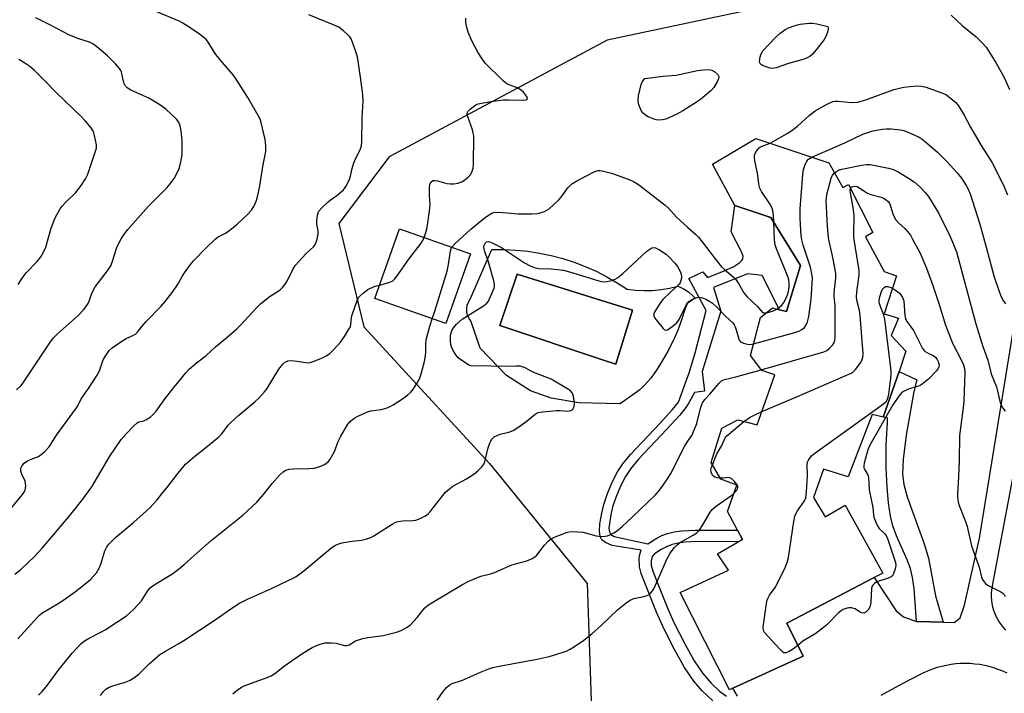
# Model space of a CAD drawing. Units: inches. Extents: x 1309764 to 1315764, y 537447 to 541448.
# Drawn here: x 1312200 to 1312532, y 538696 to 538923 of the extents above; entities that cross this region are included whole.
import ezdxf

# ---------------------------------------------------------------- set-up
doc = ezdxf.new("R2010")
doc.units = ezdxf.units.IN
doc.header["$MEASUREMENT"] = 0
for name, color, linetype in [('BLDG-Footprint', 5, 'Continuous'), ('CULTRL-Pad', 6, 'Continuous'), ('CULTRL-Swimming Pool in Ground', 4, 'Continuous'), ('NTRL-Trees', 3, 'Continuous'), ('TRANS-Non Street Sidewalk', 7, 'Continuous'), ('TRANS-Road', 130, 'Continuous'), ('Undefined', 1, 'Continuous')]:
    doc.layers.add(name, color=color, linetype=linetype)

msp = doc.modelspace()

# ---------------------------------------------------------------- linework, layer by layer
at = {"layer": 'BLDG-Footprint'}
for points, elevation in [([(1312473.16, 538875.13), (1312477.86, 538866.77), (1312479.76, 538867.82), (1312488, 538851.66), (1312485.44, 538850.13), (1312491.77, 538838.53), (1312495.96, 538837.02), (1312491.82, 538824.25), (1312496.58, 538822.74), (1312494.13, 538816.92), (1312499.1, 538811.61), (1312496.77, 538804.82), (1312491.47, 538789.39), (1312487.75, 538790.33), (1312479.64, 538769.26), (1312471.34, 538771.89), (1312467.95, 538762.36), (1312471.88, 538755.8), (1312478.62, 538759.73), (1312491.28, 538736.83), (1312488.4, 538735.33), (1312458.96, 538719.95), (1312464.43, 538708.83), (1312440.72, 538698.01), (1312439.61, 538697.5), (1312423.02, 538730.3), (1312439.28, 538737.78), (1312435.64, 538743.29), (1312442.6, 538747.36), (1312444, 538748.18), (1312442.35, 538751.3), (1312439.02, 538757.59), (1312442.13, 538766.46), (1312436.69, 538768.53), (1312433.43, 538774.14), (1312437.01, 538785.67), (1312442.43, 538788.45), (1312449, 538786.86), (1312454.94, 538803.64), (1312450.56, 538805.15), (1312446.73, 538810.18), (1312450.11, 538823.05), (1312454.19, 538826.21), (1312456.53, 538825.6), (1312458.87, 538824.99), (1312463.57, 538840.53), (1312453.61, 538856.68), (1312441.5, 538860.73), (1312433.93, 538874.7), (1312448.47, 538883.32)], 499.65), ([(1312352.35, 538844.46), (1312344.04, 538820.97), (1312320.16, 538829.42), (1312328.48, 538852.91)], 493.04)]:
    msp.add_lwpolyline(points, close=True, dxfattribs=dict(at, elevation=elevation))
at = {"layer": 'CULTRL-Pad'}
for points in [[(1312394.7, 538838.56, 0), (1312398.28, 538836.73, 0), (1312401.76, 538834.72, 0), (1312405.13, 538832.53, 0), (1312407.99, 538832.19, 0), (1312410.86, 538832.06, 0), (1312413.74, 538832.13, 0), (1312416.61, 538832.41, 0), (1312419.44, 538832.89, 0), (1312422.24, 538833.58, 0), (1312424.07, 538832.73, 0), (1312425.78, 538831.65, 0), (1312427.32, 538830.35, 0), (1312428.11, 538829.55, 0), (1312426.14, 538828.24, 0), (1312425.43, 538827.59, 0), (1312424.66, 538825.98, 0), (1312423.48, 538822.22, 0), (1312422.3, 538819, 0), (1312420.73, 538815.4, 0), (1312418.83, 538811.61, 0), (1312416.9, 538808.19, 0), (1312415.04, 538805.26, 0), (1312413.11, 538802.58, 0), (1312411.15, 538800.28, 0), (1312409.42, 538798.64, 0), (1312402.76, 538793.91, 0), (1312388.91, 538794.27, 0), (1312379.5, 538795.82, 0), (1312372.57, 538798.28, 0), (1312364.46, 538803.5, 0), (1312355.58, 538812.66, 0), (1312352.51, 538821.82, 0), (1312351.85, 538822.74, 0), (1312351.38, 538823.78, 0), (1312351.13, 538824.88, 0), (1312351.09, 538826.01, 0), (1312351.28, 538827.13, 0), (1312351.68, 538828.19, 0), (1312352.28, 538829.15, 0), (1312359.61, 538845.92, 0), (1312363.63, 538845.94, 0), (1312367.65, 538845.74, 0), (1312371.65, 538845.34, 0), (1312375.62, 538844.72, 0), (1312379.56, 538843.9, 0), (1312383.44, 538842.87, 0), (1312387.27, 538841.63, 0), (1312391.02, 538840.19, 0)], [(1312406.99, 538825.43, 0), (1312368.11, 538837.65, 0), (1312362.29, 538820.31, 0), (1312397.15, 538808.65, 0), (1312401.29, 538807.27, 0)]]:
    msp.add_polyline3d(points, close=True, dxfattribs=at)
at = {"layer": 'CULTRL-Swimming Pool in Ground'}
msp.add_lwpolyline([(1312406.99, 538825.43), (1312401.29, 538807.27), (1312397.15, 538808.65), (1312362.29, 538820.31), (1312368.11, 538837.65)], close=True, dxfattribs=at)
at = {"layer": 'NTRL-Trees'}
msp.add_lwpolyline([(1312577.69, 538918.97), (1312531.07, 538961.78), (1312522.06, 538975.81), (1312503.47, 538971.16), (1312481.73, 538934.24), (1312398.45, 538916.46), (1312324.91, 538877.18), (1312307.99, 538854.63), (1312316.45, 538819.85), (1312358.74, 538773.8), (1312391.63, 538733.39), (1312393.51, 538680.76), (1312414.19, 538645.05), (1312470.58, 538651.63), (1312537.46, 538683.65)], dxfattribs=at)
at = {"layer": 'TRANS-Non Street Sidewalk'}
msp.add_lwpolyline([(1312434.03, 538693.85), (1312430.4, 538697.18), (1312427.63, 538700.41), (1312424.5, 538705.08), (1312421.23, 538710.84), (1312417.54, 538718.14), (1312415.1, 538723.68), (1312411.09, 538733.55), (1312409.89, 538736.7), (1312409.27, 538738.93), (1312409.26, 538741.84), (1312409.54, 538743.52), (1312409.9, 538744.58), (1312400.15, 538746.14), (1312397.91, 538747.18), (1312396.58, 538748.08), (1312396.02, 538749.13), (1312395.82, 538750.95), (1312396, 538753.46), (1312396.57, 538757.04), (1312397.27, 538760.02), (1312398.5, 538763.62), (1312400.13, 538767.5), (1312401.9, 538771.01), (1312403.65, 538773.65), (1312406.23, 538776.81), (1312416.13, 538787.24), (1312420.43, 538791.94), (1312422.49, 538794.45), (1312426.18, 538804.7), (1312428.06, 538811.04), (1312431.77, 538825.41), (1312425.99, 538836.13), (1312430.71, 538838.41), (1312432.23, 538836.44), (1312437.64, 538838.57), (1312441.13, 538840.21), (1312443.13, 538841.51), (1312443.79, 538842.16), (1312444.17, 538842.8), (1312444.2, 538843.7), (1312443.73, 538845.16), (1312440.16, 538851.89), (1312441.5, 538860.73), (1312453.61, 538856.68), (1312463.57, 538840.53), (1312458.87, 538824.99), (1312456.53, 538825.6), (1312450.61, 538837.12), (1312445.73, 538837.72), (1312434.24, 538833.16), (1312436.69, 538825.18), (1312430.39, 538804.85), (1312431.26, 538798.12), (1312427.88, 538797.67), (1312425.96, 538794.24), (1312424.98, 538792.62), (1312422.86, 538790.04), (1312418.44, 538785.21), (1312408.99, 538775.29), (1312406.36, 538772.08), (1312404.58, 538769.4), (1312402.96, 538766.2), (1312401.36, 538762.37), (1312400.26, 538759.13), (1312399.65, 538756.48), (1312399.03, 538752.03), (1312399.17, 538750.78), (1312399.66, 538749.91), (1312400.77, 538749.15), (1312412.08, 538746.69), (1312415.11, 538748.61), (1312416.88, 538749.51), (1312418.77, 538750.18), (1312421.03, 538750.71), (1312423.45, 538751.04), (1312428.16, 538751.27), (1312442.35, 538751.3), (1312444, 538748.18), (1312442.6, 538747.36), (1312429.09, 538747.47), (1312424.72, 538747.27), (1312422.32, 538746.93), (1312420.31, 538746.45), (1312418.41, 538745.75), (1312416.63, 538744.8), (1312414.39, 538743.34), (1312413.63, 538742.49), (1312413.29, 538740.97), (1312413.28, 538739.36), (1312413.79, 538737.46), (1312414.77, 538734.95), (1312418.91, 538724.8), (1312421.05, 538719.94), (1312424.54, 538713.03), (1312427.78, 538707.33), (1312430.68, 538703.01), (1312433.42, 538699.78), (1312436.44, 538696.96), (1312438.68, 538695.39)], dxfattribs=at)
msp.add_lwpolyline([(1312511.63, 538720.32), (1312507.38, 538720.43), (1312502.71, 538720.51), (1312501.83, 538731.7), (1312501.3, 538735.41), (1312500.63, 538738.35), (1312499.54, 538741.35), (1312495.98, 538749.37), (1312494.68, 538752.79), (1312493.92, 538756.01), (1312493.27, 538760.48), (1312492.78, 538765.85), (1312492.44, 538772.28), (1312492.44, 538780.02), (1312492.9, 538787.65), (1312492.92, 538789.15), (1312492.41, 538789.34), (1312491.47, 538789.39), (1312496.77, 538804.82), (1312502.8, 538802.04), (1312501.72, 538798.01), (1312499.15, 538783.29), (1312498.17, 538775.09), (1312497.98, 538770.14), (1312498.44, 538766.71), (1312499.55, 538762.51), (1312505.27, 538746.76), (1312506.75, 538741.83), (1312509.06, 538729.17)], close=True, dxfattribs=at)
at = {"layer": 'TRANS-Road'}
for points in [[(1312442.32, 538695.32), (1312440.72, 538698.01), (1312464.43, 538708.83), (1312458.96, 538719.95), (1312488.4, 538735.33), (1312495.82, 538724.09), (1312498.26, 538722.12), (1312502.71, 538720.51), (1312507.38, 538720.43), (1312511.63, 538720.32), (1312515.37, 538720.22), (1312517.33, 538721.79), (1312518.8, 538726.02), (1312523.86, 538748.66), (1312525.83, 538760.29), (1312540.19, 538848.74)], [(1312537.5, 538782.02), (1312528.18, 538732.53), (1312528.14, 538732.32), (1312527.97, 538731.17), (1312527.88, 538730.02), (1312527.88, 538728.86), (1312527.95, 538727.71), (1312528.1, 538726.56), (1312528.33, 538725.43), (1312528.64, 538724.32), (1312528.95, 538723.42), (1312529.4, 538722.35), (1312529.92, 538721.32), (1312530.51, 538720.32), (1312531.16, 538719.37), (1312531.88, 538718.47), (1312532.66, 538717.62)], [(1312533.18, 538703.15), (1312531.71, 538703.81), (1312530.21, 538704.4), (1312528.68, 538704.92), (1312527.13, 538705.36), (1312525.56, 538705.72), (1312523.97, 538706), (1312522.37, 538706.21), (1312520.77, 538706.33), (1312519.15, 538706.38), (1312517.54, 538706.34), (1312515.93, 538706.23), (1312514.33, 538706.03), (1312512.75, 538705.76), (1312511.17, 538705.4), (1312509.62, 538704.98), (1312508.09, 538704.47), (1312506.59, 538703.89), (1312505.11, 538703.23), (1312505.03, 538703.19), (1312500.19, 538700.74), (1312495.38, 538698.23), (1312490.61, 538695.64)]]:
    msp.add_lwpolyline(points, dxfattribs=at)
at = {"layer": 'Undefined'}
for points, elevation in [([(1312197.2, 538758.23), (1312201.36, 538763.32), (1312201.84, 538764.03), (1312202.25, 538764.83), (1312202.43, 538765.5), (1312202.48, 538766.29), (1312202.41, 538767.09), (1312202.24, 538767.88), (1312201.16, 538770.17), (1312200.86, 538771.21), (1312200.87, 538772.23), (1312201.23, 538773.11), (1312201.92, 538773.87), (1312203.04, 538774.64), (1312204.07, 538775.14), (1312206.74, 538776.2), (1312207.72, 538776.77), (1312208.81, 538777.73), (1312210.41, 538779.46), (1312212.89, 538783.33), (1312219.59, 538792.52), (1312220.01, 538793.23), (1312221.17, 538795.62), (1312223.65, 538799.1), (1312226.52, 538803.51), (1312227.33, 538805.04), (1312228.19, 538807.74), (1312228.59, 538808.72), (1312229.46, 538810.19), (1312230.6, 538811.83), (1312231.63, 538812.82), (1312234.57, 538814.79), (1312236.32, 538815.87), (1312238.84, 538817.03), (1312239.54, 538817.5), (1312240.17, 538818.06), (1312241.76, 538820.1), (1312243.06, 538821.61), (1312248.17, 538826.87), (1312249.48, 538828.43), (1312251.79, 538831.44), (1312253.14, 538833.36), (1312253.91, 538834.58), (1312255.16, 538836.85), (1312255.95, 538838.07), (1312258.02, 538840.91), (1312259.16, 538842.22), (1312263.19, 538846.41), (1312266.27, 538849.37), (1312267.35, 538850.17), (1312270.06, 538851.57), (1312272.38, 538853.28), (1312273.68, 538854.42), (1312277.21, 538857.76), (1312278.54, 538859.16), (1312279.46, 538860.65), (1312280.17, 538862.26), (1312280.55, 538863.66), (1312281.37, 538867.32), (1312282.33, 538873.86), (1312283.34, 538878.94), (1312283.39, 538880.36), (1312283.25, 538882.34), (1312283.07, 538883.44), (1312281.87, 538888.67), (1312281.64, 538889.5), (1312281.31, 538890.31), (1312277.38, 538897.17), (1312273.45, 538903.27), (1312272.35, 538904.76), (1312268.78, 538908.92), (1312266.57, 538911.64), (1312265.77, 538912.82), (1312264.17, 538915.5), (1312263.39, 538916.56), (1312262.59, 538917.3), (1312260.99, 538918.51), (1312257.19, 538921.11), (1312255.48, 538922.19), (1312254.21, 538922.83), (1312243.18, 538927.43)], 488), ([(1312198.82, 538736.44), (1312200.84, 538738.06), (1312205.39, 538742.44), (1312207.99, 538745.27), (1312211.31, 538749.1), (1312217.38, 538756.25), (1312221.78, 538761.72), (1312224.72, 538765.95), (1312230.85, 538776.22), (1312234.69, 538781.85), (1312236.45, 538783.88), (1312238.93, 538786.49), (1312240, 538787.44), (1312240.65, 538787.78), (1312242.26, 538788.19), (1312243, 538788.53), (1312244.4, 538789.44), (1312245.47, 538790.31), (1312246.42, 538791.45), (1312249.47, 538795.65), (1312252.46, 538799.57), (1312256.41, 538804.29), (1312257.59, 538805.59), (1312260.05, 538807.67), (1312263.33, 538810.16), (1312266.45, 538813.07), (1312270.4, 538816.38), (1312273.59, 538819.2), (1312274.88, 538820.45), (1312280.49, 538826.43), (1312281.75, 538827.68), (1312284.87, 538830.17), (1312288.18, 538832.31), (1312289.02, 538833.09), (1312289.96, 538834.2), (1312290.73, 538835.43), (1312292.65, 538839.36), (1312293.4, 538840.6), (1312294.35, 538841.73), (1312296.97, 538844.54), (1312299.56, 538846.98), (1312300.05, 538847.6), (1312300.3, 538848.06), (1312300.73, 538849.39), (1312301.06, 538851.04), (1312301.05, 538852.17), (1312300.61, 538854.48), (1312300.55, 538855.61), (1312300.81, 538857.52), (1312301.04, 538858.29), (1312301.29, 538858.78), (1312302.22, 538859.91), (1312304.35, 538862.02), (1312305.03, 538862.56), (1312307.32, 538864.12), (1312309.54, 538865.99), (1312309.92, 538866.42), (1312310.4, 538867.15), (1312311.56, 538869.53), (1312311.94, 538870.63), (1312312.46, 538873.17), (1312313.09, 538875.1), (1312313.73, 538876.72), (1312315.24, 538879.56), (1312315.67, 538880.86), (1312315.79, 538882.28), (1312315.89, 538890.43), (1312316.16, 538895.78), (1312316.03, 538898.14), (1312315.28, 538904), (1312314.24, 538910.85), (1312313.84, 538912.25), (1312312.58, 538915.82), (1312312.14, 538916.88), (1312311.69, 538917.6), (1312310.91, 538918.43), (1312309.61, 538919.6), (1312308.71, 538920.33), (1312307.99, 538920.8), (1312306.41, 538921.52), (1312297.91, 538924.97)], 490), ([(1312199.37, 538798.6), (1312200.91, 538800.09), (1312201.81, 538801.26), (1312210.64, 538814.51), (1312211.87, 538816.18), (1312213.11, 538817.41), (1312220.11, 538823.67), (1312221.96, 538825.63), (1312223.1, 538827), (1312223.54, 538827.73), (1312223.88, 538828.49), (1312224.81, 538831.25), (1312225.85, 538833.29), (1312229.29, 538837.76), (1312230.51, 538839.45), (1312231.13, 538840.45), (1312231.86, 538842.28), (1312232.83, 538845.59), (1312233.31, 538846.95), (1312234.67, 538849.53), (1312235.74, 538851.18), (1312236.92, 538852.66), (1312243.7, 538860.45), (1312250.05, 538866.69), (1312251.13, 538868.01), (1312252.47, 538869.86), (1312253.18, 538871.11), (1312254.15, 538873.22), (1312254.44, 538874.03), (1312254.8, 538875.46), (1312255.12, 538877.19), (1312255.21, 538878.07), (1312255.25, 538881.03), (1312255.18, 538882.49), (1312254.81, 538885.92), (1312254.55, 538887.61), (1312254.11, 538888.8), (1312253.32, 538889.88), (1312249.73, 538893.22), (1312248.82, 538893.92), (1312247.38, 538894.86), (1312243.94, 538896.94), (1312237.93, 538899.58), (1312236.69, 538900.35), (1312236.11, 538900.97), (1312235.63, 538901.92), (1312235.32, 538902.97), (1312234.72, 538905.75), (1312234.51, 538906.27), (1312234.05, 538906.97), (1312232.7, 538908.47), (1312230.04, 538911.16), (1312226.49, 538914.2), (1312225.1, 538915.25), (1312223.93, 538915.81), (1312220.36, 538916.94), (1312217.19, 538918.17), (1312210.82, 538921.55), (1312205.84, 538924.01)], 486), ([(1312336.74, 538849.98), (1312337.32, 538851.66), (1312337.74, 538853.36), (1312338.58, 538858.97), (1312338.75, 538861.01), (1312338.52, 538864.08), (1312338.53, 538866.77), (1312338.7, 538867.91), (1312339.14, 538868.74), (1312339.63, 538869.13), (1312340.38, 538869.21), (1312341.22, 538869.06), (1312344.43, 538868.21), (1312345.59, 538868), (1312346.72, 538868.03), (1312348.09, 538868.3), (1312349.4, 538868.74), (1312350.96, 538869.71), (1312351.59, 538870.27), (1312352.33, 538871.11), (1312352.63, 538871.57), (1312352.95, 538872.28), (1312353.22, 538873.29), (1312353.34, 538874.42), (1312353.45, 538884.23), (1312353.31, 538885.08), (1312352.99, 538886.22), (1312351.31, 538890.97), (1312351.26, 538891.72), (1312351.36, 538892.11), (1312351.58, 538892.51), (1312352.34, 538893.28), (1312354.16, 538894.62), (1312354.92, 538894.98), (1312356.03, 538895.27), (1312359.2, 538895.81), (1312363.42, 538896.31), (1312365.13, 538896.37), (1312370.24, 538896.26), (1312371.23, 538896.4), (1312371.53, 538896.67), (1312371.43, 538897.22), (1312370.89, 538898.09), (1312370.19, 538898.93), (1312369.44, 538899.6), (1312368.05, 538900.42), (1312364.8, 538901.64), (1312364.13, 538902.06), (1312363.24, 538902.83), (1312357.33, 538908.7), (1312356.26, 538910.13), (1312354.86, 538912.4), (1312352.8, 538916.24), (1312351.62, 538919.16), (1312351.11, 538920.78), (1312350.84, 538922.43), (1312350.75, 538923.83)], 492), ([(1312514.36, 538924.91), (1312518.01, 538921.38), (1312522.8, 538917.63), (1312524.82, 538915.6), (1312526.12, 538914.08), (1312529.55, 538908.72), (1312532.23, 538903.94), (1312533.96, 538899.87)], 492), ([(1312199.94, 538834.07), (1312201.32, 538836.23), (1312202.67, 538838.02), (1312206.39, 538841.92), (1312207.61, 538843.42), (1312208.59, 538845.19), (1312209.31, 538846.75), (1312211.08, 538853.05), (1312212.29, 538856.34), (1312213.06, 538857.87), (1312214.09, 538859.58), (1312214.75, 538860.51), (1312215.9, 538861.8), (1312219.42, 538865.18), (1312221.19, 538867.52), (1312222.67, 538869.71), (1312223.36, 538871.29), (1312226, 538879.01), (1312226.28, 538880.12), (1312226.29, 538881.23), (1312225.71, 538884.29), (1312225.29, 538885.63), (1312224.51, 538886.87), (1312222.65, 538889.21), (1312221.19, 538890.7), (1312212.8, 538898.7), (1312208.84, 538902.88), (1312205.4, 538906.22), (1312203.85, 538907.62), (1312202.19, 538908.77), (1312200.21, 538909.98)], 484), ([(1312453.36, 538881.7), (1312459.09, 538885.04), (1312460.28, 538885.82), (1312462.52, 538887.52), (1312466.52, 538891.12), (1312468.56, 538892.66), (1312472.16, 538894.72), (1312473.43, 538895.36), (1312474.46, 538895.75), (1312475.26, 538895.87), (1312476.14, 538895.86), (1312480.91, 538895.42), (1312482.9, 538895.6), (1312484.01, 538895.87), (1312485.62, 538896.4), (1312495.06, 538899.88), (1312498.37, 538900.63), (1312502.66, 538901.06), (1312504.32, 538901.01), (1312505.97, 538900.61), (1312511.73, 538898.51), (1312512.78, 538898.02), (1312513.5, 538897.53), (1312515.93, 538895.42), (1312516.51, 538894.76), (1312517.19, 538893.78), (1312518.73, 538891.23), (1312520.89, 538887.19), (1312524.45, 538881), (1312528.02, 538875.38), (1312529.07, 538873.46), (1312532.11, 538867.23), (1312533.36, 538864.33)], 494), ([(1312467.36, 538877.05), (1312471.82, 538878.9), (1312478.46, 538881.82), (1312484.53, 538884.76), (1312487.99, 538885.88), (1312491.22, 538886.48), (1312492.41, 538886.6), (1312494.13, 538886.56), (1312497.3, 538886.3), (1312498.42, 538886.06), (1312500.34, 538885.28), (1312503.57, 538883.76), (1312504.57, 538883.13), (1312505.71, 538882.2), (1312509.72, 538878.7), (1312512.95, 538875.5), (1312515.3, 538873), (1312516.41, 538871.72), (1312517.78, 538869.94), (1312519.4, 538867.53), (1312519.98, 538866.51), (1312520.77, 538864.66), (1312524.02, 538854.42), (1312526.19, 538846.69), (1312528.76, 538837.07), (1312530.49, 538831.8), (1312531.24, 538829.96), (1312531.88, 538828.72), (1312532.67, 538827.62)], 496), ([(1312454.56, 538855.13), (1312454.48, 538857.56), (1312454.27, 538859.02), (1312454.04, 538859.86), (1312453.19, 538861.36), (1312450.38, 538865.45), (1312449.76, 538866.81), (1312449.5, 538868.11), (1312449.06, 538871.59), (1312448.17, 538875.8), (1312448.02, 538876.91), (1312448.11, 538877.71), (1312448.43, 538878.46), (1312449.02, 538879.41), (1312449.72, 538880.25), (1312450.14, 538880.55), (1312450.62, 538880.75), (1312453.36, 538881.7)], 494), ([(1312447.78, 538814.16), (1312461.63, 538817.93), (1312463.04, 538818.38), (1312464.03, 538818.92), (1312464.89, 538819.62), (1312465.53, 538820.53), (1312465.97, 538821.58), (1312466.33, 538823.34), (1312467.2, 538829.21), (1312467.59, 538836.26), (1312467.4, 538837.71), (1312466.91, 538840), (1312464.46, 538847.4), (1312464.01, 538849.12), (1312463.79, 538850.59), (1312463.64, 538852.37), (1312463.48, 538856.51), (1312463.49, 538859.59), (1312464.31, 538871.19), (1312464.54, 538872.9), (1312465, 538874.22), (1312465.75, 538875.7), (1312466.27, 538876.33), (1312467.36, 538877.05)], 496), ([(1312475.06, 538871.74), (1312476.42, 538872.65), (1312477.5, 538873.03), (1312484.12, 538874.31), (1312485.85, 538874.57), (1312487, 538874.55), (1312488.13, 538874.39), (1312493.24, 538873.38), (1312494.92, 538872.86), (1312496.52, 538872.14), (1312500.01, 538870.01), (1312501.84, 538868.7), (1312503.79, 538867.09), (1312505.63, 538865.12), (1312506.75, 538863.75), (1312509.31, 538859.55), (1312510.17, 538858.01), (1312514.02, 538850.34), (1312516.11, 538845.08), (1312522.61, 538820.83), (1312525.03, 538813.26), (1312526.72, 538808.58), (1312527.85, 538804), (1312529.62, 538799.61), (1312530.79, 538794.79), (1312531.13, 538793.69), (1312531.77, 538792.47), (1312532.6, 538791.37)], 498), ([(1312346.12, 538846.67), (1312347.08, 538847.78), (1312352.45, 538852.78), (1312357.46, 538856.8), (1312359.54, 538858.15), (1312360.28, 538858.44), (1312361.43, 538858.54), (1312364.72, 538858.31), (1312368.34, 538857.91), (1312373, 538857.93), (1312375.05, 538858.09), (1312377.34, 538858.72), (1312378.12, 538859.12), (1312378.83, 538859.66), (1312382.14, 538862.71), (1312382.91, 538863.6), (1312385.14, 538866.71), (1312385.69, 538867.31), (1312386.49, 538868), (1312388.24, 538869.04), (1312394.25, 538872.18), (1312395.43, 538872.5), (1312395.94, 538872.51), (1312396.78, 538872.4), (1312399.86, 538871.6), (1312405.82, 538869.52), (1312407.26, 538868.87), (1312408.63, 538868.04), (1312410.04, 538867.03), (1312418, 538860.91), (1312419.12, 538859.81), (1312421.75, 538856.85), (1312425.45, 538853.39), (1312428.26, 538850.96), (1312429.2, 538850.03), (1312430.42, 538848.55), (1312434.81, 538842.76), (1312436.94, 538840.12), (1312437.92, 538839.17), (1312440.96, 538836.64), (1312441.78, 538835.83), (1312442.7, 538834.44), (1312444.49, 538831.27), (1312445.46, 538830.06), (1312449.09, 538826.67), (1312450.65, 538824.76), (1312451.15, 538824.54), (1312452.08, 538824.57)], 494), ([(1312450.36, 538805.41), (1312471.39, 538811.37), (1312472.44, 538811.88), (1312473.35, 538812.62), (1312474.38, 538813.68), (1312474.98, 538814.65), (1312475.2, 538815.48), (1312475.29, 538816.36), (1312475.31, 538824.69), (1312475.26, 538826.91), (1312474.97, 538830.08), (1312474.95, 538831.08), (1312475.03, 538832.46), (1312475.43, 538836.24), (1312475.45, 538837.7), (1312475.25, 538839.16), (1312474.39, 538843.83), (1312473.2, 538848.67), (1312472.99, 538849.81), (1312472.69, 538853.78), (1312472.25, 538862.38), (1312472.28, 538863.25), (1312472.48, 538864.41), (1312473.86, 538869.92), (1312474.32, 538870.97), (1312475.06, 538871.74)], 498), ([(1312480.44, 538866.48), (1312480.71, 538866.92), (1312481.21, 538867.19), (1312481.88, 538867.27), (1312482.7, 538867.12), (1312483.62, 538866.63), (1312485.46, 538865.3), (1312486.18, 538864.87), (1312487.29, 538864.47), (1312490.77, 538863.58), (1312491.56, 538863.25), (1312492.45, 538862.69), (1312493.21, 538861.98), (1312493.63, 538861.29), (1312493.92, 538860.52), (1312494.78, 538857.58), (1312495.7, 538855.91), (1312496.58, 538854.89), (1312498.76, 538853.02), (1312499.54, 538852.13), (1312500.6, 538850.71), (1312501.35, 538849.41), (1312503.85, 538844.63), (1312506.04, 538839.65), (1312508.14, 538833.77), (1312510.39, 538827.02), (1312512.45, 538820.42), (1312513.62, 538817.22), (1312514.85, 538814.38), (1312517.76, 538808.75), (1312518.51, 538807.02), (1312518.81, 538805.81), (1312518.91, 538804.53), (1312518.66, 538794.94), (1312518.43, 538792.59), (1312517.12, 538783.27), (1312517.07, 538774.5), (1312516.76, 538767.2), (1312516.44, 538763.69), (1312516.46, 538762.51), (1312516.72, 538760.74), (1312516.99, 538759.59), (1312519.16, 538754.23), (1312519.76, 538752.55), (1312521.16, 538746.06), (1312523.83, 538738.87), (1312524.56, 538735.51), (1312524.89, 538734.72), (1312525.33, 538733.97), (1312525.87, 538733.32), (1312526.57, 538732.82), (1312531.1, 538730.55), (1312531.75, 538730.12), (1312532.26, 538729.63), (1312532.6, 538729.01)], 500), ([(1312450.58, 538791.31), (1312462.53, 538796.39), (1312480.62, 538804.23), (1312481.36, 538804.69), (1312482.14, 538805.5), (1312483.85, 538807.81), (1312484.41, 538808.79), (1312484.63, 538809.59), (1312484.66, 538810.74), (1312483.67, 538823.69), (1312483.44, 538825.34), (1312482.68, 538828.42), (1312482.48, 538829.8), (1312482.58, 538831.53), (1312483.29, 538837.38), (1312483.34, 538838.84), (1312481.6, 538849.94), (1312481.53, 538851.36), (1312481.65, 538857.25), (1312481.39, 538859.24), (1312480.39, 538865.02), (1312480.34, 538865.87), (1312480.44, 538866.48)], 500), ([(1312455.56, 538825.85), (1312456.58, 538826.55), (1312457.24, 538827.12), (1312457.92, 538828.03), (1312458.47, 538829.05), (1312459.17, 538830.67), (1312459.51, 538831.76), (1312459.7, 538833.2), (1312459.75, 538834.66), (1312459.61, 538835.64), (1312459.25, 538836.77), (1312455.5, 538846.14), (1312455.02, 538847.53), (1312454.77, 538849.18), (1312454.56, 538855.13)], 494), ([(1312321.76, 538833.93), (1312323.32, 538834.29), (1312325.18, 538834.92), (1312326.16, 538835.4), (1312326.8, 538835.94), (1312327.7, 538837.09), (1312331.62, 538842.69), (1312335.72, 538848.01), (1312336.27, 538848.91), (1312336.74, 538849.98)], 492), ([(1312227.72, 538695.56), (1312228.66, 538696.94), (1312229.43, 538697.72), (1312230.63, 538698.4), (1312232.19, 538699), (1312236.02, 538700.09), (1312237.64, 538700.8), (1312238.87, 538701.51), (1312240.65, 538702.83), (1312244.13, 538706.3), (1312247.66, 538709.37), (1312249.56, 538710.56), (1312254.05, 538713.09), (1312255.79, 538714.16), (1312266.31, 538721.11), (1312271.61, 538724.8), (1312274.56, 538726.71), (1312277.19, 538728.06), (1312285.27, 538731.67), (1312290.97, 538734.35), (1312292.58, 538735.14), (1312293.59, 538735.74), (1312296.24, 538737.56), (1312305.02, 538744.98), (1312305.95, 538745.68), (1312306.92, 538746.27), (1312307.94, 538746.76), (1312309.03, 538747.08), (1312312.46, 538747.62), (1312315.67, 538747.92), (1312317.38, 538748.38), (1312318.76, 538748.89), (1312319.78, 538749.42), (1312325.93, 538753.38), (1312327.21, 538754.04), (1312328.02, 538754.26), (1312329.42, 538754.45), (1312332.88, 538754.53), (1312334, 538754.67), (1312335.36, 538755.2), (1312337.19, 538756.19), (1312338.06, 538756.85), (1312339.03, 538757.79), (1312342.99, 538762.98), (1312343.99, 538764.07), (1312345.27, 538765.29), (1312346.44, 538766.13), (1312350.97, 538768.65), (1312353.48, 538770.24), (1312354.84, 538771.26), (1312356.24, 538772.68), (1312356.89, 538773.59), (1312357.2, 538774.39), (1312358.17, 538778.69), (1312358.63, 538780.06), (1312359.47, 538781.83), (1312359.96, 538782.46), (1312360.37, 538782.78), (1312361.33, 538783.27), (1312362.36, 538783.67), (1312365.3, 538784.33), (1312366.77, 538784.89), (1312367.98, 538785.66), (1312371.04, 538787.87), (1312374.17, 538790.47), (1312375.16, 538790.99), (1312376.59, 538791.24), (1312381.36, 538791.61), (1312382.55, 538791.61), (1312385.17, 538791.41), (1312385.72, 538791.49), (1312386.21, 538791.68), (1312386.8, 538792.15), (1312387.25, 538793), (1312387.4, 538794.04), (1312387.09, 538796.35), (1312386.86, 538797.17), (1312386.62, 538797.65), (1312386.05, 538798.24), (1312385.34, 538798.74), (1312379.53, 538802.24), (1312373.66, 538804.49), (1312372.61, 538804.97), (1312370.75, 538806.01), (1312369.8, 538806.38), (1312369.07, 538806.55), (1312367.6, 538806.63), (1312361.66, 538806.48), (1312356.74, 538806.67), (1312353.57, 538806.6), (1312352.47, 538806.75), (1312351.71, 538807.03), (1312350.76, 538807.56), (1312348.29, 538809.34), (1312347.4, 538810.37), (1312346.42, 538812.05), (1312345.98, 538813.08), (1312345.76, 538813.93), (1312345.61, 538815.07), (1312345.58, 538816.2), (1312345.64, 538817.04), (1312345.83, 538817.83), (1312346.21, 538818.83), (1312346.59, 538819.54), (1312347.68, 538820.79), (1312349.56, 538822.46), (1312356.72, 538826.95), (1312357.89, 538827.82), (1312358.42, 538828.49), (1312358.82, 538829.27), (1312360.31, 538832.85), (1312360.45, 538833.41), (1312360.49, 538833.97), (1312360.23, 538835.4), (1312358.35, 538842.04), (1312357.22, 538845.12), (1312356.92, 538846.18), (1312356.88, 538846.7), (1312357.01, 538847.43), (1312357.32, 538848.06), (1312357.76, 538848.47), (1312358.41, 538848.57), (1312359.2, 538848.36), (1312362.86, 538846.56), (1312370.59, 538841.44), (1312372.42, 538840.41), (1312373.77, 538839.8), (1312375.25, 538839.53), (1312379.6, 538839.41), (1312383.72, 538838.97), (1312385.72, 538838.43), (1312395.66, 538835.34), (1312396.51, 538835.12), (1312397.37, 538835.01), (1312398.46, 538835.14), (1312399.83, 538835.5), (1312401.16, 538835.95), (1312401.91, 538836.34), (1312403.68, 538837.82), (1312411.82, 538845.4), (1312412.76, 538846.06), (1312413.49, 538846.44), (1312414.23, 538846.62), (1312414.74, 538846.52), (1312416.01, 538845.85), (1312418.25, 538844.33), (1312419.32, 538843.37), (1312421.27, 538841.31), (1312422.12, 538840.19), (1312422.95, 538838.7), (1312423.25, 538837.91), (1312423.46, 538836.78), (1312423.45, 538836.24), (1312423.29, 538835.45), (1312423, 538834.7), (1312422.72, 538834.26), (1312422.15, 538833.67), (1312419.76, 538831.59), (1312417.21, 538829.09), (1312416.5, 538828.17), (1312415.09, 538825.97), (1312414.51, 538824.99), (1312414.19, 538824.26), (1312414.12, 538823.78), (1312414.16, 538823.53), (1312414.51, 538822.81), (1312417.27, 538819.26), (1312417.66, 538818.92), (1312418.08, 538818.73), (1312418.75, 538818.88), (1312419.93, 538819.61), (1312421.78, 538821.08), (1312422.27, 538821.67), (1312422.69, 538822.34), (1312423.66, 538824.47), (1312425.18, 538827.41), (1312425.67, 538828.13), (1312426.08, 538828.51), (1312427.07, 538829.09), (1312428.42, 538829.63), (1312429.25, 538829.81), (1312430.08, 538829.76), (1312430.89, 538829.53), (1312431.95, 538829.05), (1312433.21, 538828.33), (1312433.91, 538827.81), (1312435.38, 538826.45), (1312438.39, 538823.3), (1312440.74, 538821.15), (1312441.21, 538820.54), (1312441.58, 538819.83), (1312441.95, 538818.82), (1312442.83, 538815.71), (1312443.07, 538815.22), (1312443.41, 538814.84), (1312444.34, 538814.35), (1312445.66, 538813.97), (1312446.49, 538813.92), (1312447.78, 538814.16)], 496), ([(1312339.48, 538822.58), (1312340.36, 538825.1), (1312344.51, 538838.57), (1312344.99, 538840.91), (1312345.67, 538845.5), (1312345.9, 538846.23), (1312346.12, 538846.67)], 494), ([(1312199.84, 538714.72), (1312206.54, 538722.16), (1312207.11, 538722.69), (1312207.95, 538723.3), (1312213.93, 538726.9), (1312216.12, 538728.41), (1312219.22, 538730.69), (1312223.03, 538733.68), (1312224.27, 538734.73), (1312225.46, 538735.92), (1312226.37, 538736.98), (1312227.24, 538738.51), (1312227.74, 538739.87), (1312229.12, 538744.33), (1312229.77, 538745.65), (1312230.45, 538746.59), (1312232.7, 538748.81), (1312238.88, 538754.05), (1312243.05, 538757.67), (1312244.33, 538758.89), (1312246.74, 538761.54), (1312248.71, 538764.01), (1312250.07, 538765.57), (1312253.71, 538770.47), (1312255.37, 538772.49), (1312256.36, 538773.55), (1312259.45, 538776.27), (1312262.67, 538778.74), (1312267.5, 538782.7), (1312268.52, 538783.75), (1312270.7, 538786.72), (1312271.66, 538787.77), (1312274.25, 538790.09), (1312279.67, 538794.54), (1312281.1, 538795.93), (1312282.87, 538797.81), (1312283.59, 538798.71), (1312287.81, 538805.58), (1312289.12, 538807.3), (1312289.68, 538807.8), (1312290.31, 538808.19), (1312290.82, 538808.38), (1312291.59, 538808.5), (1312293, 538808.41), (1312296.85, 538807.78), (1312297.72, 538807.73), (1312298.29, 538807.79), (1312299.68, 538808.23), (1312302.7, 538809.49), (1312303.74, 538810.03), (1312304.92, 538810.88), (1312306.2, 538812.08), (1312308.58, 538814.7), (1312309.91, 538816.64), (1312311.63, 538819.37), (1312311.88, 538819.89), (1312312.09, 538820.6), (1312312.29, 538823.08), (1312312.47, 538823.93), (1312314.12, 538828.67), (1312314.64, 538829.69), (1312315.15, 538830.31), (1312316.15, 538831.25), (1312317.78, 538832.39), (1312319.86, 538833.45), (1312320.68, 538833.71), (1312321.76, 538833.93)], 492), ([(1312462.64, 538712.46), (1312461.27, 538711.32), (1312459.73, 538710.4), (1312458.71, 538709.99), (1312458.22, 538709.96), (1312458, 538710.03), (1312457.35, 538710.47), (1312456.73, 538711.08), (1312451.49, 538716.8), (1312451.1, 538717.53), (1312451.02, 538718.63), (1312452.15, 538726.58), (1312452.38, 538727.74), (1312452.66, 538728.52), (1312453.17, 538729.46), (1312454.99, 538732.03), (1312455.59, 538733.01), (1312458.46, 538738.79), (1312459.13, 538740.4), (1312459.5, 538742.14), (1312461.32, 538754.28), (1312461.67, 538756.03), (1312462, 538756.83), (1312462.6, 538757.85), (1312464.94, 538761.17), (1312465.18, 538761.66), (1312465.34, 538762.21), (1312465.57, 538764.26), (1312465.92, 538769.63), (1312465.77, 538773.41), (1312465.93, 538774.22), (1312466.3, 538774.96), (1312467.32, 538776.33), (1312468.44, 538777.3), (1312491.53, 538793.87), (1312492.39, 538794.66), (1312492.99, 538795.72), (1312493.31, 538797.11), (1312494.06, 538802.58), (1312494.15, 538803.73), (1312494.08, 538805.07), (1312491.96, 538822.4), (1312491.63, 538823.74), (1312490.23, 538827.62), (1312490.1, 538828.18), (1312490.08, 538828.85), (1312490.3, 538830), (1312490.84, 538831.72), (1312491.21, 538832.51), (1312491.73, 538833.14), (1312492.17, 538833.39), (1312492.95, 538833.46), (1312493.68, 538833.27), (1312494.6, 538832.84)], 502), ([(1312494.6, 538832.84), (1312495.6, 538832.21), (1312496.93, 538831.19), (1312497.36, 538830.69), (1312497.92, 538829.74), (1312498.37, 538828.58), (1312498.75, 538823.64), (1312498.98, 538822.55), (1312499.49, 538821.58), (1312501.6, 538818.61), (1312504.73, 538812.57), (1312505.22, 538811.87), (1312505.64, 538811.49), (1312506.38, 538811.05), (1312508.26, 538810.16), (1312508.75, 538809.85), (1312509.15, 538809.49), (1312509.61, 538808.84), (1312509.98, 538808.13), (1312510.24, 538807.39), (1312510.29, 538806.86), (1312510.21, 538806.32), (1312510.02, 538805.8), (1312509.33, 538804.87), (1312506.77, 538802.35), (1312504.57, 538800.48), (1312503.86, 538800.03), (1312503.33, 538799.8), (1312500.23, 538798.92), (1312498.95, 538798.44), (1312497.83, 538797.79), (1312497.08, 538796.98), (1312494.74, 538793.6), (1312486.97, 538779.96), (1312486.29, 538778.34), (1312485.03, 538773.87), (1312484.9, 538773.05), (1312484.96, 538772.28), (1312485.24, 538771.62), (1312486.27, 538769.95), (1312486.52, 538769.16), (1312486.67, 538764.95), (1312487.95, 538758.97), (1312488.16, 538756.47), (1312488.32, 538755.68), (1312488.91, 538754.05), (1312489.65, 538752.5), (1312490.14, 538751.84), (1312491.92, 538750.24), (1312492.41, 538749.52), (1312493.04, 538748.19), (1312495.54, 538740.45), (1312495.69, 538739.39), (1312495.52, 538738.29), (1312494.8, 538736.41), (1312494.51, 538735.96), (1312494.13, 538735.6), (1312493.14, 538735.13), (1312489.34, 538733.87), (1312488.48, 538733.39), (1312487.9, 538732.83), (1312487.65, 538732.37), (1312487.48, 538731.58), (1312487.26, 538727.18), (1312487.06, 538725.74), (1312486.85, 538725.22), (1312486.55, 538724.72), (1312485.59, 538723.67), (1312484.93, 538723.32), (1312484.2, 538723.42), (1312483.46, 538723.79), (1312482.03, 538724.75), (1312481.52, 538724.97), (1312480.71, 538725.14), (1312479.89, 538725.17), (1312479.31, 538725.08), (1312477.94, 538724.61), (1312477.25, 538724.17), (1312476.4, 538723.47), (1312472.5, 538719.45), (1312470.8, 538718.01), (1312468.7, 538716.52), (1312464.4, 538713.88), (1312462.64, 538712.46)], 502), ([(1312452.08, 538824.57), (1312454.11, 538825.14), (1312455.56, 538825.85)], 494), ([(1312206.76, 538695.68), (1312208, 538696.95), (1312209.33, 538698.56), (1312213.78, 538704.45), (1312218.29, 538709.95), (1312221.05, 538713.05), (1312221.96, 538713.76), (1312223.69, 538714.82), (1312228.02, 538717.03), (1312229.29, 538717.76), (1312233.51, 538720.48), (1312236.42, 538722.48), (1312237.5, 538723.32), (1312238.91, 538724.72), (1312241.44, 538727.55), (1312243.55, 538730.81), (1312244.44, 538731.88), (1312245.78, 538732.87), (1312251.73, 538736.49), (1312253.86, 538738.08), (1312255.93, 538739.77), (1312260.12, 538743.61), (1312265.01, 538747.83), (1312275.64, 538756.33), (1312280.36, 538760.79), (1312282.57, 538763.36), (1312285.58, 538767.09), (1312288.15, 538769.93), (1312289.21, 538770.93), (1312290.18, 538771.52), (1312291.25, 538771.88), (1312292.67, 538772.01), (1312297.91, 538772.14), (1312299.64, 538772.25), (1312301.62, 538772.75), (1312303.2, 538773.43), (1312304.42, 538774.4), (1312305.1, 538775.29), (1312306.48, 538777.86), (1312307.76, 538781.16), (1312308.54, 538782.73), (1312311.08, 538786.99), (1312311.81, 538787.9), (1312312.67, 538788.7), (1312313.36, 538789.23), (1312314.14, 538789.67), (1312317.7, 538791.18), (1312318.83, 538791.49), (1312322.26, 538792.01), (1312323.95, 538792.47), (1312325.05, 538792.87), (1312326.29, 538793.56), (1312329.42, 538795.59), (1312331.24, 538796.92), (1312332.29, 538797.85), (1312333.15, 538798.97), (1312334.84, 538801.62), (1312335.34, 538802.64), (1312335.78, 538804), (1312336.88, 538808.16), (1312337.24, 538810.09), (1312337.36, 538811.47), (1312337.3, 538814.16), (1312337.45, 538815.51), (1312338.67, 538820.04), (1312339.48, 538822.58)], 494), ([(1312272.31, 538696.19), (1312273.87, 538697.46), (1312275.04, 538698.28), (1312276.09, 538698.8), (1312278.28, 538699.69), (1312283.83, 538701.64), (1312285.16, 538702.25), (1312286.4, 538703.05), (1312289.66, 538705.55), (1312292.26, 538707.42), (1312295.82, 538709.82), (1312298.99, 538711.76), (1312300.03, 538712.25), (1312301.38, 538712.77), (1312303.32, 538713.33), (1312305.36, 538713.39), (1312307.12, 538713.22), (1312309.86, 538712.47), (1312310.8, 538712.43), (1312311.44, 538712.66), (1312313.63, 538714.02), (1312316.06, 538714.86), (1312317.75, 538715.19), (1312322.88, 538715.77), (1312327.4, 538716.89), (1312329.03, 538717.45), (1312331.02, 538718.58), (1312332.17, 538719.43), (1312334.38, 538721.86), (1312336.03, 538724.06), (1312336.99, 538725.15), (1312337.88, 538725.9), (1312339.63, 538727.02), (1312349.62, 538733.04), (1312351.81, 538734.15), (1312355.82, 538735.81), (1312359.13, 538736.65), (1312360.47, 538737.1), (1312366.34, 538739.64), (1312371.35, 538740.98), (1312373.14, 538741.78), (1312374.09, 538742.36), (1312374.7, 538742.92), (1312377.34, 538746.31), (1312378.66, 538747.72), (1312379.53, 538748.4), (1312380.86, 538749.03), (1312384.74, 538750.58), (1312385.59, 538750.8), (1312386.46, 538750.86), (1312388.54, 538750.78), (1312390.31, 538750.61), (1312391.43, 538750.36), (1312394.71, 538749.4), (1312396.35, 538749.22), (1312397.7, 538749.24), (1312398.52, 538749.45), (1312399.33, 538749.79), (1312400.67, 538750.46), (1312401.95, 538751.22), (1312403.51, 538752.56), (1312406.95, 538755.8), (1312414.7, 538763.25), (1312416.07, 538764.76), (1312417.29, 538766.45), (1312418.96, 538768.92), (1312419.84, 538770.43), (1312424.58, 538779.73), (1312425.8, 538781.69), (1312426.93, 538783.27), (1312427.34, 538784.01), (1312428.61, 538787.3), (1312429.96, 538792.74), (1312430.53, 538794.23), (1312431.29, 538795.36), (1312433.07, 538797.2), (1312436.11, 538800.87), (1312436.92, 538801.64), (1312437.91, 538802.13), (1312441.76, 538803), (1312450.36, 538805.41)], 498), ([(1312444.46, 538787.96), (1312445.44, 538788.67), (1312446.66, 538789.38), (1312448.66, 538790.43), (1312450.58, 538791.31)], 500), ([(1312433.87, 538773.39), (1312435.43, 538777.08), (1312437.02, 538779.85), (1312438.21, 538782.45), (1312438.75, 538783.09), (1312439.39, 538783.68), (1312444.46, 538787.96)], 500), ([(1312436.52, 538768.83), (1312435.48, 538768.99), (1312434.69, 538769.22), (1312434.26, 538769.48), (1312433.93, 538769.87), (1312433.51, 538770.87), (1312433.4, 538771.68), (1312433.55, 538772.5), (1312433.87, 538773.39)], 500), ([(1312441.15, 538763.66), (1312442.16, 538764.83), (1312442.39, 538765.28), (1312442.47, 538765.71), (1312442.42, 538766.14), (1312442.2, 538766.63), (1312441.31, 538767.77), (1312440.49, 538768.58), (1312439.81, 538768.97), (1312439.32, 538769.02), (1312437.47, 538768.8), (1312436.52, 538768.83)], 500), ([(1312341.16, 538694.07), (1312343.18, 538696.99), (1312344.28, 538698.34), (1312345.14, 538699.08), (1312346.18, 538699.6), (1312349.65, 538700.72), (1312355.75, 538703.41), (1312358.5, 538704.53), (1312359.9, 538705.01), (1312362.04, 538705.51), (1312374.81, 538707.82), (1312378.87, 538708.74), (1312381.08, 538709.4), (1312384.59, 538710.58), (1312385.92, 538711.21), (1312387.46, 538712.09), (1312390.51, 538714.26), (1312393.23, 538716.41), (1312396.56, 538719.3), (1312401.94, 538724.45), (1312405.22, 538727.16), (1312406.35, 538727.84), (1312407.38, 538728.28), (1312410.75, 538728.91), (1312411.56, 538729.15), (1312412.55, 538729.67), (1312413.19, 538730.18), (1312413.98, 538731.37), (1312415.63, 538734.82), (1312418.63, 538741.79), (1312419.7, 538743.55), (1312421.09, 538745.46), (1312422.06, 538746.41), (1312423.14, 538747.22), (1312427.43, 538749.59), (1312428.63, 538750.41), (1312429.38, 538751.26), (1312430.7, 538753.16), (1312433.14, 538757.36), (1312433.8, 538758.27), (1312435.32, 538759.54), (1312440.43, 538763.08), (1312441.15, 538763.66)], 500)]:
    msp.add_lwpolyline(points, dxfattribs=dict(at, elevation=elevation))
at = {"layer": 'Undefined', "elevation": 494}
for points in [[(1312454.15, 538906.94), (1312453.39, 538907.01), (1312452.03, 538907.43), (1312450.73, 538907.98), (1312450.11, 538908.4), (1312449.88, 538908.79), (1312449.8, 538909.25), (1312449.95, 538910.85), (1312450.27, 538911.89), (1312450.93, 538912.84), (1312455.09, 538917.29), (1312456.74, 538918.83), (1312458.35, 538919.94), (1312459.57, 538920.62), (1312461.77, 538921.43), (1312463.49, 538921.82), (1312466.45, 538922.18), (1312467.62, 538922.18), (1312469.05, 538921.95), (1312472.79, 538921.1), (1312472.86, 538920.83), (1312472.85, 538920.28), (1312472.63, 538919.22), (1312472.07, 538917.73), (1312471.55, 538916.69), (1312470.89, 538915.74), (1312468.88, 538913.23), (1312467.51, 538911.69), (1312466.71, 538910.98), (1312465.86, 538910.46), (1312464.83, 538910.06), (1312459.54, 538908.63), (1312455.4, 538907.18)], [(1312415.76, 538889.49), (1312414.96, 538889.58), (1312413.88, 538889.92), (1312412.29, 538890.58), (1312411.33, 538891.15), (1312410.51, 538891.87), (1312410.01, 538892.51), (1312409.32, 538894.06), (1312408.99, 538895.15), (1312408.86, 538895.97), (1312409.03, 538897.71), (1312409.86, 538901.52), (1312410.32, 538902.54), (1312411.1, 538903.52), (1312417.34, 538904.35), (1312421.68, 538904.71), (1312428.82, 538906.29), (1312430.85, 538906.52), (1312432.6, 538906.57), (1312433.7, 538906.41), (1312434.67, 538905.83), (1312435.69, 538904.85), (1312436.03, 538904.19), (1312435.96, 538903.48), (1312435.41, 538902.23), (1312434.4, 538900.52), (1312433.42, 538899.47), (1312429.86, 538896.47), (1312428.19, 538895.31), (1312423.96, 538892.66), (1312421.92, 538891.51), (1312418.16, 538889.82), (1312417.09, 538889.58)]]:
    msp.add_lwpolyline(points, close=True, dxfattribs=at)

doc.saveas('drawing.dxf')
